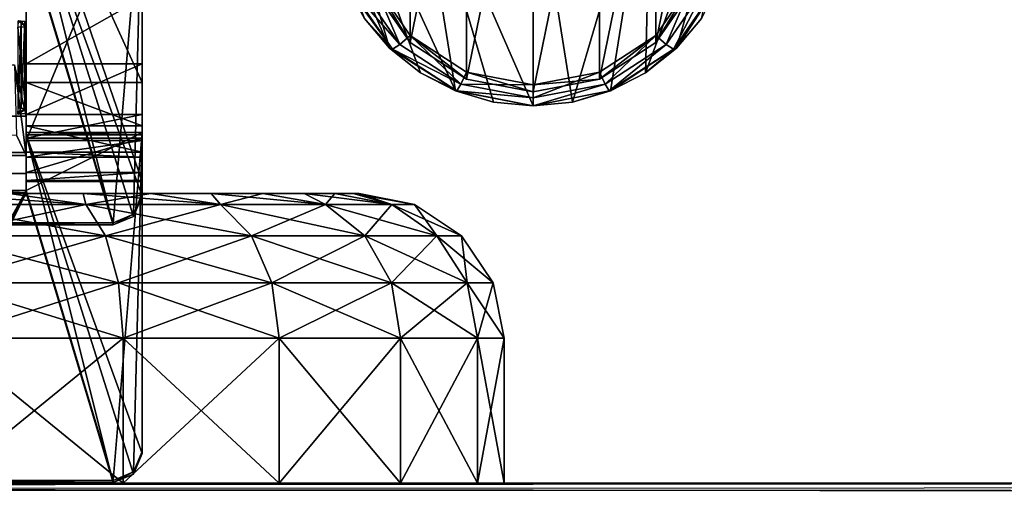
# Model space of a CAD drawing. Units: millimetres. Extents: x -200 to 200, y -145 to 250.
# Drawn here: x 131 to 165, y 170 to 186 of the extents above; entities that cross this region are included whole.
import ezdxf

# ---------------------------------------------------------------- set-up
doc = ezdxf.new("R2010")
doc.units = ezdxf.units.MM
doc.header["$LTSCALE"] = 127.314815
for name, color, linetype in [('260', 7, 'CONTINUOUS'), ('262', 7, 'CONTINUOUS'), ('272', 7, 'CONTINUOUS'), ('273', 7, 'CONTINUOUS'), ('274', 7, 'CONTINUOUS'), ('275', 7, 'CONTINUOUS'), ('276', 7, 'CONTINUOUS'), ('279', 7, 'CONTINUOUS'), ('280', 7, 'CONTINUOUS'), ('3', 7, 'CONTINUOUS'), ('308', 7, 'CONTINUOUS'), ('309', 7, 'CONTINUOUS'), ('313', 7, 'CONTINUOUS'), ('314', 7, 'CONTINUOUS'), ('322', 7, 'CONTINUOUS'), ('344', 7, 'CONTINUOUS'), ('345', 7, 'CONTINUOUS'), ('348', 7, 'CONTINUOUS'), ('349', 7, 'CONTINUOUS'), ('350', 7, 'CONTINUOUS'), ('358', 7, 'CONTINUOUS'), ('361', 7, 'CONTINUOUS'), ('362', 7, 'CONTINUOUS'), ('364', 7, 'CONTINUOUS'), ('366', 7, 'CONTINUOUS'), ('369', 7, 'CONTINUOUS'), ('371', 7, 'CONTINUOUS'), ('372', 7, 'CONTINUOUS'), ('374', 7, 'CONTINUOUS'), ('375', 7, 'CONTINUOUS'), ('377', 7, 'CONTINUOUS'), ('378', 7, 'CONTINUOUS'), ('408', 7, 'CONTINUOUS'), ('409', 7, 'CONTINUOUS'), ('412', 7, 'CONTINUOUS'), ('416', 7, 'CONTINUOUS'), ('417', 7, 'CONTINUOUS'), ('431', 7, 'CONTINUOUS'), ('433', 7, 'CONTINUOUS'), ('434', 7, 'CONTINUOUS'), ('435', 7, 'CONTINUOUS'), ('59', 7, 'CONTINUOUS'), ('68', 7, 'CONTINUOUS'), ('69', 7, 'CONTINUOUS'), ('70', 7, 'CONTINUOUS'), ('96', 7, 'CONTINUOUS'), ('97', 7, 'CONTINUOUS')]:
    doc.layers.add(name, color=color, linetype=linetype)

msp = doc.modelspace()

# ---------------------------------------------------------------- linework, layer by layer
at = {"layer": '260', "color": 252, "linetype": 'Continuous', "true_color": 0x8792a0}
for points in [[(198, 170, 313), (-198, 170, 313), (-198, 169.732, 314), (198, 170, 313)], [(198, 169.858, 313.74), (198, 170, 313), (-198, 169.732, 314), (198, 169.858, 313.74)]]:
    msp.add_3dface(points, dxfattribs=at)
at = {"layer": '262', "color": 252, "linetype": 'Continuous', "true_color": 0x8792a0}
for points in [[(-198, 170, -333), (198, 170, -333), (198, 169.732, -334), (-198, 170, -333)], [(-198, 170, -333), (198, 169.732, -334), (-198, 169.843, -333.777), (-198, 170, -333)]]:
    msp.add_3dface(points, dxfattribs=at)
at = {"layer": '272', "color": 252, "linetype": 'Continuous', "true_color": 0x8792a0}
for points in [[(146.204, 183.944, 234.941), (148.5, 195.145, 232.148), (148.5, 183.501, 235.052), (146.204, 183.944, 234.941)], [(146.204, 194.702, 232.259), (148.5, 195.145, 232.148), (146.204, 183.944, 234.941), (146.204, 194.702, 232.259)], [(148.5, 183.501, 235.052), (148.5, 195.145, 232.148), (150.796, 194.702, 232.259), (148.5, 183.501, 235.052)], [(144.257, 185.206, 234.626), (146.204, 194.702, 232.259), (146.204, 183.944, 234.941), (144.257, 185.206, 234.626)], [(144.257, 193.44, 232.574), (146.204, 194.702, 232.259), (144.257, 185.206, 234.626), (144.257, 193.44, 232.574)], [(150.796, 183.944, 234.941), (148.5, 183.501, 235.052), (150.796, 194.702, 232.259), (150.796, 183.944, 234.941)], [(152.743, 193.44, 232.574), (150.796, 183.944, 234.941), (150.796, 194.702, 232.259), (152.743, 193.44, 232.574)], [(142.957, 187.095, 234.155), (144.257, 193.44, 232.574), (144.257, 185.206, 234.626), (142.957, 187.095, 234.155)], [(152.743, 185.206, 234.626), (150.796, 183.944, 234.941), (152.743, 193.44, 232.574), (152.743, 185.206, 234.626)], [(154.043, 191.551, 233.045), (152.743, 185.206, 234.626), (152.743, 193.44, 232.574), (154.043, 191.551, 233.045)], [(154.043, 187.095, 234.155), (152.743, 185.206, 234.626), (154.043, 191.551, 233.045), (154.043, 187.095, 234.155)]]:
    msp.add_3dface(points, dxfattribs=at)
at = {"layer": '273', "color": 252, "linetype": 'Continuous', "true_color": 0x8792a0}
for points in [[(152.742, 185.448, 235.597), (152.743, 185.206, 234.626), (154.043, 187.337, 235.126), (152.742, 185.448, 235.597)], [(152.743, 185.206, 234.626), (154.043, 187.095, 234.155), (154.043, 187.337, 235.126), (152.743, 185.206, 234.626)], [(150.796, 184.186, 235.911), (150.796, 183.944, 234.941), (152.742, 185.448, 235.597), (150.796, 184.186, 235.911)], [(150.796, 183.944, 234.941), (152.743, 185.206, 234.626), (152.742, 185.448, 235.597), (150.796, 183.944, 234.941)], [(148.5, 183.743, 236.022), (150.796, 183.944, 234.941), (150.796, 184.186, 235.911), (148.5, 183.743, 236.022)], [(148.5, 183.501, 235.052), (150.796, 183.944, 234.941), (148.5, 183.743, 236.022), (148.5, 183.501, 235.052)]]:
    msp.add_3dface(points, dxfattribs=at)
at = {"layer": '274', "color": 252, "linetype": 'Continuous', "true_color": 0x8792a0}
for points in [[(142.957, 187.337, 235.126), (144.257, 185.206, 234.626), (144.258, 185.448, 235.597), (142.957, 187.337, 235.126)], [(142.957, 187.095, 234.155), (144.257, 185.206, 234.626), (142.957, 187.337, 235.126), (142.957, 187.095, 234.155)], [(144.257, 185.206, 234.626), (146.204, 183.944, 234.941), (144.258, 185.448, 235.597), (144.257, 185.206, 234.626)], [(144.258, 185.448, 235.597), (146.204, 183.944, 234.941), (146.204, 184.186, 235.911), (144.258, 185.448, 235.597)], [(148.5, 183.501, 235.052), (148.5, 183.743, 236.022), (146.204, 184.186, 235.911), (148.5, 183.501, 235.052)], [(146.204, 183.944, 234.941), (148.5, 183.501, 235.052), (146.204, 184.186, 235.911), (146.204, 183.944, 234.941)]]:
    msp.add_3dface(points, dxfattribs=at)
at = {"layer": '275', "color": 252, "linetype": 'Continuous', "true_color": 0x8792a0}
for points in [[(153.45, 185.004, 236.738), (156.181, 194.419, 291.879), (152.389, 184.159, 236.949), (153.45, 185.004, 236.738)], [(156.181, 194.419, 291.879), (152.587, 192.406, 292.381), (152.389, 184.159, 236.949), (156.181, 194.419, 291.879)], [(154.32, 186.033, 236.481), (156.181, 194.419, 291.879), (153.45, 185.004, 236.738), (154.32, 186.033, 236.481)], [(152.587, 192.406, 292.381), (148.5, 191.706, 292.555), (149.866, 183.145, 237.202), (152.587, 192.406, 292.381)], [(151.179, 183.532, 237.105), (152.587, 192.406, 292.381), (149.866, 183.145, 237.202), (151.179, 183.532, 237.105)], [(152.389, 184.159, 236.949), (152.587, 192.406, 292.381), (151.179, 183.532, 237.105), (152.389, 184.159, 236.949)], [(148.5, 191.706, 292.555), (148.5, 183.015, 237.234), (149.866, 183.145, 237.202), (148.5, 191.706, 292.555)]]:
    msp.add_3dface(points, dxfattribs=at)
at = {"layer": '276', "color": 252, "linetype": 'Continuous', "true_color": 0x8792a0}
for points in [[(143.55, 185.004, 236.738), (138.151, 197.504, 291.11), (142.68, 186.033, 236.481), (143.55, 185.004, 236.738)], [(140.819, 194.419, 291.879), (138.151, 197.504, 291.11), (143.55, 185.004, 236.738), (140.819, 194.419, 291.879)], [(144.611, 184.159, 236.949), (140.819, 194.419, 291.879), (143.55, 185.004, 236.738), (144.611, 184.159, 236.949)], [(145.821, 183.532, 237.105), (140.819, 194.419, 291.879), (144.611, 184.159, 236.949), (145.821, 183.532, 237.105)], [(144.413, 192.406, 292.381), (140.819, 194.419, 291.879), (145.821, 183.532, 237.105), (144.413, 192.406, 292.381)], [(147.134, 183.145, 237.202), (144.413, 192.406, 292.381), (145.821, 183.532, 237.105), (147.134, 183.145, 237.202)], [(148.5, 183.015, 237.234), (144.413, 192.406, 292.381), (147.134, 183.145, 237.202), (148.5, 183.015, 237.234)], [(148.5, 183.015, 237.234), (148.5, 191.706, 292.555), (144.413, 192.406, 292.381), (148.5, 183.015, 237.234)]]:
    msp.add_3dface(points, dxfattribs=at)
at = {"layer": '279', "color": 252, "linetype": 'Continuous', "true_color": 0x8792a0}
for points in [[(152.742, 185.448, 235.597), (154.043, 187.337, 235.126), (153.096, 185.138, 235.812), (152.742, 185.448, 235.597)], [(154.043, 187.337, 235.126), (154.505, 187.184, 235.302), (153.096, 185.138, 235.812), (154.043, 187.337, 235.126)], [(154.505, 187.184, 235.302), (153.355, 184.975, 236.23), (153.096, 185.138, 235.812), (154.505, 187.184, 235.302)], [(154.843, 187.136, 235.691), (153.355, 184.975, 236.23), (154.505, 187.184, 235.302), (154.843, 187.136, 235.691)], [(154.843, 187.136, 235.691), (153.45, 185.004, 236.738), (153.355, 184.975, 236.23), (154.843, 187.136, 235.691)], [(154.32, 186.033, 236.481), (153.45, 185.004, 236.738), (154.843, 187.136, 235.691), (154.32, 186.033, 236.481)], [(150.796, 184.186, 235.911), (152.742, 185.448, 235.597), (150.987, 183.771, 236.153), (150.796, 184.186, 235.911)], [(152.742, 185.448, 235.597), (153.096, 185.138, 235.812), (150.987, 183.771, 236.153), (152.742, 185.448, 235.597)], [(153.096, 185.138, 235.812), (151.128, 183.531, 236.59), (150.987, 183.771, 236.153), (153.096, 185.138, 235.812)], [(153.355, 184.975, 236.23), (151.128, 183.531, 236.59), (153.096, 185.138, 235.812), (153.355, 184.975, 236.23)], [(153.355, 184.975, 236.23), (151.179, 183.532, 237.105), (151.128, 183.531, 236.59), (153.355, 184.975, 236.23)], [(152.389, 184.159, 236.949), (151.179, 183.532, 237.105), (153.355, 184.975, 236.23), (152.389, 184.159, 236.949)], [(153.45, 185.004, 236.738), (152.389, 184.159, 236.949), (153.355, 184.975, 236.23), (153.45, 185.004, 236.738)], [(148.5, 183.291, 236.272), (150.796, 184.186, 235.911), (150.987, 183.771, 236.153), (148.5, 183.291, 236.272)], [(148.5, 183.743, 236.022), (150.796, 184.186, 235.911), (148.5, 183.291, 236.272), (148.5, 183.743, 236.022)], [(151.128, 183.531, 236.59), (148.5, 183.024, 236.716), (150.987, 183.771, 236.153), (151.128, 183.531, 236.59)], [(148.5, 183.024, 236.716), (148.5, 183.291, 236.272), (150.987, 183.771, 236.153), (148.5, 183.024, 236.716)], [(148.5, 183.015, 237.234), (148.5, 183.024, 236.716), (151.128, 183.531, 236.59), (148.5, 183.015, 237.234)], [(149.866, 183.145, 237.202), (148.5, 183.015, 237.234), (151.128, 183.531, 236.59), (149.866, 183.145, 237.202)], [(151.179, 183.532, 237.105), (149.866, 183.145, 237.202), (151.128, 183.531, 236.59), (151.179, 183.532, 237.105)]]:
    msp.add_3dface(points, dxfattribs=at)
at = {"layer": '280', "color": 252, "linetype": 'Continuous', "true_color": 0x8792a0}
for points in [[(142.68, 186.033, 236.481), (142.033, 187.208, 236.189), (143.645, 184.975, 236.23), (142.68, 186.033, 236.481)], [(143.645, 184.975, 236.23), (142.033, 187.208, 236.189), (142.157, 187.136, 235.691), (143.645, 184.975, 236.23)], [(143.904, 185.138, 235.812), (142.157, 187.136, 235.691), (142.495, 187.184, 235.302), (143.904, 185.138, 235.812)], [(143.645, 184.975, 236.23), (142.157, 187.136, 235.691), (143.904, 185.138, 235.812), (143.645, 184.975, 236.23)], [(142.957, 187.337, 235.126), (143.904, 185.138, 235.812), (142.495, 187.184, 235.302), (142.957, 187.337, 235.126)], [(142.957, 187.337, 235.126), (144.258, 185.448, 235.597), (143.904, 185.138, 235.812), (142.957, 187.337, 235.126)], [(143.55, 185.004, 236.738), (142.68, 186.033, 236.481), (143.645, 184.975, 236.23), (143.55, 185.004, 236.738)], [(144.258, 185.448, 235.597), (146.013, 183.771, 236.153), (143.904, 185.138, 235.812), (144.258, 185.448, 235.597)], [(144.258, 185.448, 235.597), (146.204, 184.186, 235.911), (146.013, 183.771, 236.153), (144.258, 185.448, 235.597)], [(144.611, 184.159, 236.949), (143.55, 185.004, 236.738), (145.872, 183.531, 236.59), (144.611, 184.159, 236.949)], [(145.872, 183.531, 236.59), (143.55, 185.004, 236.738), (143.645, 184.975, 236.23), (145.872, 183.531, 236.59)], [(146.013, 183.771, 236.153), (143.645, 184.975, 236.23), (143.904, 185.138, 235.812), (146.013, 183.771, 236.153)], [(145.872, 183.531, 236.59), (143.645, 184.975, 236.23), (146.013, 183.771, 236.153), (145.872, 183.531, 236.59)], [(145.821, 183.532, 237.105), (144.611, 184.159, 236.949), (145.872, 183.531, 236.59), (145.821, 183.532, 237.105)], [(146.204, 184.186, 235.911), (148.5, 183.743, 236.022), (146.013, 183.771, 236.153), (146.204, 184.186, 235.911)], [(148.5, 183.291, 236.272), (145.872, 183.531, 236.59), (146.013, 183.771, 236.153), (148.5, 183.291, 236.272)], [(148.5, 183.743, 236.022), (148.5, 183.291, 236.272), (146.013, 183.771, 236.153), (148.5, 183.743, 236.022)], [(148.5, 183.024, 236.716), (145.821, 183.532, 237.105), (145.872, 183.531, 236.59), (148.5, 183.024, 236.716)], [(147.134, 183.145, 237.202), (145.821, 183.532, 237.105), (148.5, 183.024, 236.716), (147.134, 183.145, 237.202)], [(148.5, 183.024, 236.716), (145.872, 183.531, 236.59), (148.5, 183.291, 236.272), (148.5, 183.024, 236.716)], [(148.5, 183.015, 237.234), (147.134, 183.145, 237.202), (148.5, 183.024, 236.716), (148.5, 183.015, 237.234)]]:
    msp.add_3dface(points, dxfattribs=at)
at = {"layer": '3', "color": 30, "linetype": 'Continuous', "true_color": 0xff8000}
for points in [[(131, 188.774, 142.027), (128.172, 185.946, 141.957), (128.172, 185.724, 150.954), (131, 188.774, 142.027)], [(131, 188.552, 151.024), (131, 188.774, 142.027), (128.172, 185.724, 150.954), (131, 188.552, 151.024)]]:
    msp.add_3dface(points, dxfattribs=at)
at = {"layer": '308', "color": 252, "linetype": 'Continuous', "true_color": 0x8792a0}
for points in [[(131, 190.907, -221.031), (131, 188.907, -221.081), (134, 178.91, -221.327), (131, 190.907, -221.031)], [(135, 190.907, -221.031), (131, 190.907, -221.031), (135, 179.91, -221.303), (135, 190.907, -221.031)], [(135, 179.91, -221.303), (131, 190.907, -221.031), (134.707, 179.203, -221.32), (135, 179.91, -221.303)], [(134.707, 179.203, -221.32), (131, 190.907, -221.031), (134, 178.91, -221.327), (134.707, 179.203, -221.32)], [(131, 188.907, -221.081), (-131, 188.907, -221.081), (126, 178.91, -221.327), (131, 188.907, -221.081)], [(134, 178.91, -221.327), (131, 188.907, -221.081), (126, 178.91, -221.327), (134, 178.91, -221.327)]]:
    msp.add_3dface(points, dxfattribs=at)
at = {"layer": '309', "color": 252, "linetype": 'Continuous', "true_color": 0x8792a0}
for points in [[(135, 190.981, -224.03), (134, 178.984, -224.327), (131, 188.981, -224.08), (135, 190.981, -224.03)], [(134, 178.984, -224.327), (135, 190.981, -224.03), (134.707, 179.277, -224.319), (134, 178.984, -224.327)], [(135, 190.981, -224.03), (135, 179.984, -224.302), (134.707, 179.277, -224.319), (135, 190.981, -224.03)], [(131, 188.981, -224.08), (-126, 178.984, -224.327), (-131, 188.981, -224.08), (131, 188.981, -224.08)], [(-126, 178.984, -224.327), (131, 188.981, -224.08), (-125.293, 178.692, -224.334), (-126, 178.984, -224.327)], [(131, 188.981, -224.08), (-125, 177.985, -224.351), (-125.293, 178.692, -224.334), (131, 188.981, -224.08)], [(-125, 176.985, -224.376), (-125, 177.985, -224.351), (131, 188.981, -224.08), (-125, 176.985, -224.376)], [(-125, 176.985, -224.376), (131, 188.981, -224.08), (-124.707, 176.278, -224.393), (-125, 176.985, -224.376)], [(131, 188.981, -224.08), (-124, 175.985, -224.401), (-124.707, 176.278, -224.393), (131, 188.981, -224.08)], [(125.293, 178.692, -224.334), (-124, 175.985, -224.401), (131, 188.981, -224.08), (125.293, 178.692, -224.334)], [(126, 178.984, -224.327), (125.293, 178.692, -224.334), (131, 188.981, -224.08), (126, 178.984, -224.327)], [(134, 178.984, -224.327), (126, 178.984, -224.327), (131, 188.981, -224.08), (134, 178.984, -224.327)]]:
    msp.add_3dface(points, dxfattribs=at)
at = {"layer": '313', "color": 252, "linetype": 'Continuous', "true_color": 0x8792a0}
for points in [[(135, 190.907, -221.031), (135, 179.91, -221.303), (135, 190.981, -224.03), (135, 190.907, -221.031)], [(135, 190.981, -224.03), (135, 179.91, -221.303), (135, 179.984, -224.302), (135, 190.981, -224.03)]]:
    msp.add_3dface(points, dxfattribs=at)
at = {"layer": '314', "color": 252, "linetype": 'Continuous', "true_color": 0x8792a0}
for points in [[(134, 178.91, -221.327), (126, 178.91, -221.327), (134, 178.984, -224.327), (134, 178.91, -221.327)], [(134, 178.984, -224.327), (126, 178.91, -221.327), (126, 178.984, -224.327), (134, 178.984, -224.327)]]:
    msp.add_3dface(points, dxfattribs=at)
at = {"layer": '322', "color": 252, "linetype": 'Continuous', "true_color": 0x8792a0}
for points in [[(135, 179.91, -221.303), (134.707, 179.203, -221.32), (135, 179.984, -224.302), (135, 179.91, -221.303)], [(135, 179.984, -224.302), (134.707, 179.203, -221.32), (134.707, 179.277, -224.319), (135, 179.984, -224.302)], [(134.707, 179.203, -221.32), (134, 178.91, -221.327), (134.707, 179.277, -224.319), (134.707, 179.203, -221.32)], [(134, 178.91, -221.327), (134, 178.984, -224.327), (134.707, 179.277, -224.319), (134, 178.91, -221.327)]]:
    msp.add_3dface(points, dxfattribs=at)
at = {"layer": '344', "color": 252, "linetype": 'Continuous', "true_color": 0x8792a0}
for points in [[(131, 182.021, 138.859), (131, 180.022, 138.81), (134, 170.025, 138.563), (131, 182.021, 138.859)], [(135, 182.021, 138.859), (131, 182.021, 138.859), (135, 171.025, 138.588), (135, 182.021, 138.859)], [(135, 171.025, 138.588), (131, 182.021, 138.859), (134.707, 170.318, 138.57), (135, 171.025, 138.588)], [(134.707, 170.318, 138.57), (131, 182.021, 138.859), (134, 170.025, 138.563), (134.707, 170.318, 138.57)], [(131, 180.022, 138.81), (-131, 180.022, 138.81), (126, 170.025, 138.563), (131, 180.022, 138.81)], [(134, 170.025, 138.563), (131, 180.022, 138.81), (126, 170.025, 138.563), (134, 170.025, 138.563)]]:
    msp.add_3dface(points, dxfattribs=at)
at = {"layer": '345', "color": 252, "linetype": 'Continuous', "true_color": 0x8792a0}
for points in [[(131, 182.095, 135.86), (135, 182.095, 135.86), (131, 180.096, 135.811), (131, 182.095, 135.86)], [(135, 182.095, 135.86), (134, 170.099, 135.564), (131, 180.096, 135.811), (135, 182.095, 135.86)], [(134, 170.099, 135.564), (135, 182.095, 135.86), (134.707, 170.392, 135.571), (134, 170.099, 135.564)], [(135, 182.095, 135.86), (135, 171.099, 135.588), (134.707, 170.392, 135.571), (135, 182.095, 135.86)], [(131, 180.096, 135.811), (-126, 170.099, 135.564), (-131, 180.096, 135.811), (131, 180.096, 135.811)], [(-126, 170.099, 135.564), (131, 180.096, 135.811), (-125.293, 169.806, 135.557), (-126, 170.099, 135.564)], [(131, 180.096, 135.811), (-125, 169.099, 135.539), (-125.293, 169.806, 135.557), (131, 180.096, 135.811)], [(-125, 168.1, 135.514), (-125, 169.099, 135.539), (131, 180.096, 135.811), (-125, 168.1, 135.514)], [(-125, 168.1, 135.514), (131, 180.096, 135.811), (-124.707, 167.393, 135.497), (-125, 168.1, 135.514)], [(131, 180.096, 135.811), (-124, 167.1, 135.49), (-124.707, 167.393, 135.497), (131, 180.096, 135.811)], [(125.293, 169.806, 135.557), (-124, 167.1, 135.49), (131, 180.096, 135.811), (125.293, 169.806, 135.557)], [(126, 170.099, 135.564), (125.293, 169.806, 135.557), (131, 180.096, 135.811), (126, 170.099, 135.564)], [(134, 170.099, 135.564), (126, 170.099, 135.564), (131, 180.096, 135.811), (134, 170.099, 135.564)]]:
    msp.add_3dface(points, dxfattribs=at)
at = {"layer": '348', "color": 252, "linetype": 'Continuous', "true_color": 0x8792a0}
for points in [[(131, 182.021, 138.859), (135, 182.021, 138.859), (131, 182.095, 135.86), (131, 182.021, 138.859)], [(131, 182.095, 135.86), (135, 182.021, 138.859), (135, 182.095, 135.86), (131, 182.095, 135.86)]]:
    msp.add_3dface(points, dxfattribs=at)
at = {"layer": '349', "color": 252, "linetype": 'Continuous', "true_color": 0x8792a0}
for points in [[(135, 182.021, 138.859), (135, 171.025, 138.588), (135, 182.095, 135.86), (135, 182.021, 138.859)], [(135, 182.095, 135.86), (135, 171.025, 138.588), (135, 171.099, 135.588), (135, 182.095, 135.86)]]:
    msp.add_3dface(points, dxfattribs=at)
at = {"layer": '350', "color": 252, "linetype": 'Continuous', "true_color": 0x8792a0}
for points in [[(134, 170.025, 138.563), (126, 170.025, 138.563), (134, 170.099, 135.564), (134, 170.025, 138.563)], [(134, 170.099, 135.564), (126, 170.025, 138.563), (126, 170.099, 135.564), (134, 170.099, 135.564)]]:
    msp.add_3dface(points, dxfattribs=at)
at = {"layer": '358', "color": 252, "linetype": 'Continuous', "true_color": 0x8792a0}
for points in [[(135, 171.025, 138.588), (134.707, 170.318, 138.57), (135, 171.099, 135.588), (135, 171.025, 138.588)], [(135, 171.099, 135.588), (134.707, 170.318, 138.57), (134.707, 170.392, 135.571), (135, 171.099, 135.588)], [(134.707, 170.318, 138.57), (134, 170.025, 138.563), (134.707, 170.392, 135.571), (134.707, 170.318, 138.57)], [(134, 170.025, 138.563), (134, 170.099, 135.564), (134.707, 170.392, 135.571), (134, 170.025, 138.563)]]:
    msp.add_3dface(points, dxfattribs=at)
at = {"layer": '361', "color": 252, "linetype": 'Continuous', "true_color": 0x8792a0}
for points in [[(131, 185.749, 149.954), (130.721, 185.946, 141.957), (130.707, 185.731, 150.661), (131, 185.749, 149.954)], [(130.827, 185.936, 142.386), (130.721, 185.946, 141.957), (131, 185.749, 149.954), (130.827, 185.936, 142.386)], [(130.952, 185.925, 142.812), (130.827, 185.936, 142.386), (131, 185.749, 149.954), (130.952, 185.925, 142.812)], [(130.988, 185.921, 142.962), (130.952, 185.925, 142.812), (131, 185.749, 149.954), (130.988, 185.921, 142.962)], [(131, 185.917, 143.117), (130.988, 185.921, 142.962), (131, 185.749, 149.954), (131, 185.917, 143.117)]]:
    msp.add_3dface(points, dxfattribs=at)
at = {"layer": '362', "color": 252, "linetype": 'Continuous', "true_color": 0x8792a0}
for points in [[(130.721, 182.947, 141.883), (130.827, 182.936, 142.312), (130.707, 182.732, 150.587), (130.721, 182.947, 141.883)], [(130.827, 182.936, 142.312), (130.952, 182.926, 142.738), (130.707, 182.732, 150.587), (130.827, 182.936, 142.312)], [(130.952, 182.926, 142.738), (130.988, 182.922, 142.888), (130.707, 182.732, 150.587), (130.952, 182.926, 142.738)], [(130.988, 182.922, 142.888), (131, 182.918, 143.043), (130.707, 182.732, 150.587), (130.988, 182.922, 142.888)], [(131, 182.918, 143.043), (131, 182.75, 149.88), (130.707, 182.732, 150.587), (131, 182.918, 143.043)]]:
    msp.add_3dface(points, dxfattribs=at)
at = {"layer": '364', "color": 252, "linetype": 'Continuous', "true_color": 0x8792a0}
for points in [[(131, 182.918, 143.043), (131, 185.917, 143.117), (131, 185.749, 149.954), (131, 182.918, 143.043)], [(131, 182.75, 149.88), (131, 182.918, 143.043), (131, 185.749, 149.954), (131, 182.75, 149.88)]]:
    msp.add_3dface(points, dxfattribs=at)
at = {"layer": '366', "color": 252, "linetype": 'Continuous', "true_color": 0x8792a0}
for points in [[(131, 182.75, 149.88), (131, 185.749, 149.954), (130.707, 185.731, 150.661), (131, 182.75, 149.88)], [(130.707, 182.732, 150.587), (131, 182.75, 149.88), (130.707, 185.731, 150.661), (130.707, 182.732, 150.587)]]:
    msp.add_3dface(points, dxfattribs=at)
at = {"layer": '369', "color": 252, "linetype": 'Continuous', "true_color": 0x8792a0}
for points in [[(130.721, 182.947, 141.883), (130.721, 185.946, 141.957), (130.827, 185.936, 142.386), (130.721, 182.947, 141.883)], [(130.827, 182.936, 142.312), (130.721, 182.947, 141.883), (130.827, 185.936, 142.386), (130.827, 182.936, 142.312)], [(130.827, 182.936, 142.312), (130.827, 185.936, 142.386), (130.952, 185.925, 142.812), (130.827, 182.936, 142.312)], [(130.952, 182.926, 142.738), (130.827, 182.936, 142.312), (130.952, 185.925, 142.812), (130.952, 182.926, 142.738)]]:
    msp.add_3dface(points, dxfattribs=at)
at = {"layer": '371', "color": 252, "linetype": 'Continuous', "true_color": 0x8792a0}
for points in [[(130.952, 182.926, 142.738), (130.952, 185.925, 142.812), (130.988, 185.921, 142.962), (130.952, 182.926, 142.738)], [(130.988, 182.922, 142.888), (130.952, 182.926, 142.738), (130.988, 185.921, 142.962), (130.988, 182.922, 142.888)], [(130.988, 182.922, 142.888), (130.988, 185.921, 142.962), (131, 185.917, 143.117), (130.988, 182.922, 142.888)], [(131, 182.918, 143.043), (130.988, 182.922, 142.888), (131, 185.917, 143.117), (131, 182.918, 143.043)]]:
    msp.add_3dface(points, dxfattribs=at)
at = {"layer": '372', "color": 252, "linetype": 'Continuous', "true_color": 0x8792a0}
for points in [[(131, 180.022, 138.81), (131, 182.021, 138.859), (131, 182.095, 135.86), (131, 180.022, 138.81)], [(131, 180.022, 138.81), (131, 182.095, 135.86), (131, 180.096, 135.811), (131, 180.022, 138.81)]]:
    msp.add_3dface(points, dxfattribs=at)
at = {"layer": '374', "color": 252, "linetype": 'Continuous', "true_color": 0x8792a0}
for points in [[(130.664, 182.003, 139.623), (-131, 181.304, 139.133), (131, 181.304, 139.133), (130.664, 182.003, 139.623)], [(131, 181.304, 139.133), (-131, 181.304, 139.133), (-131, 180.681, 138.9), (131, 181.304, 139.133)], [(131, 180.681, 138.9), (131, 181.304, 139.133), (-131, 180.681, 138.9), (131, 180.681, 138.9)], [(-131, 180.022, 138.81), (131, 180.022, 138.81), (131, 180.681, 138.9), (-131, 180.022, 138.81)], [(-131, 180.022, 138.81), (131, 180.681, 138.9), (-131, 180.681, 138.9), (-131, 180.022, 138.81)]]:
    msp.add_3dface(points, dxfattribs=at)
at = {"layer": '375', "color": 252, "linetype": 'Continuous', "true_color": 0x8792a0}
for points in [[(131, 182.661, 136.457), (-131, 182.661, 136.457), (-130.596, 184.434, 137.825), (131, 182.661, 136.457)], [(130.596, 184.434, 137.825), (131, 182.661, 136.457), (-130.596, 184.434, 137.825), (130.596, 184.434, 137.825)], [(-131, 181.414, 135.991), (-131, 182.661, 136.457), (131, 181.414, 135.991), (-131, 181.414, 135.991)], [(131, 181.414, 135.991), (-131, 182.661, 136.457), (131, 182.661, 136.457), (131, 181.414, 135.991)], [(131, 180.096, 135.811), (-131, 180.096, 135.811), (-131, 181.414, 135.991), (131, 180.096, 135.811)], [(131, 180.096, 135.811), (-131, 181.414, 135.991), (131, 181.414, 135.991), (131, 180.096, 135.811)]]:
    msp.add_3dface(points, dxfattribs=at)
at = {"layer": '377', "color": 252, "linetype": 'Continuous', "true_color": 0x8792a0}
for points in [[(130.664, 182.003, 139.623), (131, 181.304, 139.133), (130.596, 184.434, 137.825), (130.664, 182.003, 139.623)], [(131, 181.304, 139.133), (131, 182.661, 136.457), (130.596, 184.434, 137.825), (131, 181.304, 139.133)]]:
    msp.add_3dface(points, dxfattribs=at)
at = {"layer": '378', "color": 252, "linetype": 'Continuous', "true_color": 0x8792a0}
for points in [[(131, 180.681, 138.9), (131, 180.022, 138.81), (131, 182.661, 136.457), (131, 180.681, 138.9)], [(131, 180.022, 138.81), (131, 180.096, 135.811), (131, 182.661, 136.457), (131, 180.022, 138.81)], [(131, 181.304, 139.133), (131, 180.681, 138.9), (131, 182.661, 136.457), (131, 181.304, 139.133)], [(131, 180.096, 135.811), (131, 181.414, 135.991), (131, 182.661, 136.457), (131, 180.096, 135.811)]]:
    msp.add_3dface(points, dxfattribs=at)
at = {"layer": '408', "color": 252, "linetype": 'Continuous', "true_color": 0x8792a0}
for points in [[(131, 200.017, 220.291), (131, 212.179, -272.303), (131, 180.721, 211.227), (131, 200.017, 220.291)], [(131, 180.721, 211.227), (131, 212.179, -272.303), (131, 180.442, 207.749), (131, 180.721, 211.227)], [(131, 180.442, 207.749), (131, 212.179, -272.303), (131, 180.407, 204.259), (131, 180.442, 207.749)], [(131, 180.407, 204.259), (131, 212.179, -272.303), (131, 192.052, -267.439), (131, 180.407, 204.259)], [(131, 186.746, 225.882), (131, 200.017, 220.291), (131, 184.464, 225.266), (131, 186.746, 225.882)], [(131, 184.464, 225.266), (131, 200.017, 220.291), (131, 182.722, 223.674), (131, 184.464, 225.266)], [(131, 182.722, 223.674), (131, 200.017, 220.291), (131, 181.902, 221.457), (131, 182.722, 223.674)], [(131, 181.902, 221.457), (131, 200.017, 220.291), (131, 180.721, 211.227), (131, 181.902, 221.457)], [(131, 183.825, -294.389), (131, 193.13, -293.248), (131, 199.389, -297.175), (131, 183.825, -294.389)], [(131, 198.14, -298.671), (131, 183.825, -294.389), (131, 199.389, -297.175), (131, 198.14, -298.671)], [(131, 192.606, -299.173), (131, 183.825, -294.389), (131, 198.14, -298.671), (131, 192.606, -299.173)], [(131, 190.844, -292.786), (131, 193.13, -293.248), (131, 182.329, -293.14), (131, 190.844, -292.786)], [(131, 182.329, -293.14), (131, 193.13, -293.248), (131, 183.825, -294.389), (131, 182.329, -293.14)], [(131, 191.445, -269.955), (131, 187.857, -286.957), (131, 181.827, -287.606), (131, 191.445, -269.955)], [(131, 188.982, -291.376), (131, 190.844, -292.786), (131, 181.422, -291.411), (131, 188.982, -291.376)], [(131, 181.422, -291.411), (131, 190.844, -292.786), (131, 182.329, -293.14), (131, 181.422, -291.411)], [(131, 187.915, -289.295), (131, 188.982, -291.376), (131, 181.246, -289.466), (131, 187.915, -289.295)], [(131, 181.246, -289.466), (131, 188.982, -291.376), (131, 181.422, -291.411), (131, 181.246, -289.466)], [(131, 187.857, -286.957), (131, 187.915, -289.295), (131, 181.827, -287.606), (131, 187.857, -286.957)], [(131, 181.827, -287.606), (131, 187.915, -289.295), (131, 181.246, -289.466), (131, 181.827, -287.606)]]:
    msp.add_3dface(points, dxfattribs=at)
at = {"layer": '409', "color": 252, "linetype": 'Continuous', "true_color": 0x8792a0}
for points in [[(135, 181.827, -287.606), (135, 190.611, -283.326), (135, 212.179, -272.303), (135, 181.827, -287.606)], [(135, 191.445, -269.955), (135, 181.827, -287.606), (135, 212.179, -272.303), (135, 191.445, -269.955)], [(135, 200.017, 220.291), (135, 187.187, 225.892), (135, 181.902, 221.457), (135, 200.017, 220.291)], [(135, 192.052, -267.439), (135, 200.017, 220.291), (135, 180.407, 204.259), (135, 192.052, -267.439)], [(135, 180.407, 204.259), (135, 200.017, 220.291), (135, 180.442, 207.749), (135, 180.407, 204.259)], [(135, 180.442, 207.749), (135, 200.017, 220.291), (135, 180.721, 211.227), (135, 180.442, 207.749)], [(135, 180.721, 211.227), (135, 200.017, 220.291), (135, 181.902, 221.457), (135, 180.721, 211.227)], [(135, 193.13, -293.248), (135, 183.825, -294.389), (135, 199.389, -297.175), (135, 193.13, -293.248)], [(135, 183.825, -294.389), (135, 192.606, -299.173), (135, 199.389, -297.175), (135, 183.825, -294.389)], [(135, 193.13, -293.248), (135, 190.844, -292.786), (135, 182.329, -293.14), (135, 193.13, -293.248)], [(135, 183.825, -294.389), (135, 193.13, -293.248), (135, 182.329, -293.14), (135, 183.825, -294.389)], [(135, 190.844, -292.786), (135, 188.982, -291.376), (135, 182.329, -293.14), (135, 190.844, -292.786)], [(135, 188.82, -284.826), (135, 190.611, -283.326), (135, 181.827, -287.606), (135, 188.82, -284.826)], [(135, 188.982, -291.376), (135, 187.915, -289.295), (135, 181.422, -291.411), (135, 188.982, -291.376)], [(135, 182.329, -293.14), (135, 188.982, -291.376), (135, 181.422, -291.411), (135, 182.329, -293.14)], [(135, 187.857, -286.957), (135, 188.82, -284.826), (135, 181.827, -287.606), (135, 187.857, -286.957)], [(135, 187.915, -289.295), (135, 187.857, -286.957), (135, 181.827, -287.606), (135, 187.915, -289.295)], [(135, 187.915, -289.295), (135, 181.827, -287.606), (135, 181.246, -289.466), (135, 187.915, -289.295)], [(135, 181.422, -291.411), (135, 187.915, -289.295), (135, 181.246, -289.466), (135, 181.422, -291.411)], [(135, 181.902, 221.457), (135, 187.187, 225.892), (135, 182.722, 223.674), (135, 181.902, 221.457)], [(135, 182.722, 223.674), (135, 187.187, 225.892), (135, 184.464, 225.266), (135, 182.722, 223.674)], [(135, 184.464, 225.266), (135, 187.187, 225.892), (135, 186.746, 225.882), (135, 184.464, 225.266)]]:
    msp.add_3dface(points, dxfattribs=at)
at = {"layer": '412', "color": 252, "linetype": 'Continuous', "true_color": 0x8792a0}
for points in [[(131, 183.825, -294.389), (131, 192.606, -299.173), (135, 183.825, -294.389), (131, 183.825, -294.389)], [(135, 183.825, -294.389), (131, 192.606, -299.173), (135, 192.606, -299.173), (135, 183.825, -294.389)]]:
    msp.add_3dface(points, dxfattribs=at)
at = {"layer": '416', "color": 252, "linetype": 'Continuous', "true_color": 0x8792a0}
for points in [[(131, 180.407, 204.259), (131, 192.052, -267.439), (135, 180.407, 204.259), (131, 180.407, 204.259)], [(131, 192.052, -267.439), (135, 192.052, -267.439), (135, 180.407, 204.259), (131, 192.052, -267.439)]]:
    msp.add_3dface(points, dxfattribs=at)
at = {"layer": '417', "color": 252, "linetype": 'Continuous', "true_color": 0x8792a0}
for points in [[(131, 191.445, -269.955), (131, 181.827, -287.606), (135, 191.445, -269.955), (131, 191.445, -269.955)], [(131, 181.827, -287.606), (135, 181.827, -287.606), (135, 191.445, -269.955), (131, 181.827, -287.606)]]:
    msp.add_3dface(points, dxfattribs=at)
at = {"layer": '431', "color": 252, "linetype": 'Continuous', "true_color": 0x8792a0}
for points in [[(131, 182.329, -293.14), (131, 183.825, -294.389), (135, 182.329, -293.14), (131, 182.329, -293.14)], [(131, 183.825, -294.389), (135, 183.825, -294.389), (135, 182.329, -293.14), (131, 183.825, -294.389)], [(131, 181.422, -291.411), (131, 182.329, -293.14), (135, 181.422, -291.411), (131, 181.422, -291.411)], [(131, 182.329, -293.14), (135, 182.329, -293.14), (135, 181.422, -291.411), (131, 182.329, -293.14)], [(131, 181.827, -287.606), (131, 181.246, -289.466), (135, 181.827, -287.606), (131, 181.827, -287.606)], [(135, 181.827, -287.606), (131, 181.246, -289.466), (135, 181.246, -289.466), (135, 181.827, -287.606)], [(131, 181.246, -289.466), (131, 181.422, -291.411), (135, 181.246, -289.466), (131, 181.246, -289.466)], [(131, 181.422, -291.411), (135, 181.422, -291.411), (135, 181.246, -289.466), (131, 181.422, -291.411)]]:
    msp.add_3dface(points, dxfattribs=at)
at = {"layer": '433', "color": 252, "linetype": 'Continuous', "true_color": 0x8792a0}
for points in [[(131, 181.902, 221.457), (131, 180.721, 211.227), (135, 181.902, 221.457), (131, 181.902, 221.457)], [(131, 180.721, 211.227), (135, 180.721, 211.227), (135, 181.902, 221.457), (131, 180.721, 211.227)]]:
    msp.add_3dface(points, dxfattribs=at)
at = {"layer": '434', "color": 252, "linetype": 'Continuous', "true_color": 0x8792a0}
for points in [[(131, 180.721, 211.227), (131, 180.442, 207.749), (135, 180.721, 211.227), (131, 180.721, 211.227)], [(131, 180.442, 207.749), (135, 180.442, 207.749), (135, 180.721, 211.227), (131, 180.442, 207.749)], [(131, 180.442, 207.749), (131, 180.407, 204.259), (135, 180.442, 207.749), (131, 180.442, 207.749)], [(131, 180.407, 204.259), (135, 180.407, 204.259), (135, 180.442, 207.749), (131, 180.407, 204.259)]]:
    msp.add_3dface(points, dxfattribs=at)
at = {"layer": '435', "color": 252, "linetype": 'Continuous', "true_color": 0x8792a0}
for points in [[(131, 186.746, 225.882), (131, 184.464, 225.266), (135, 186.746, 225.882), (131, 186.746, 225.882)], [(131, 184.464, 225.266), (135, 184.464, 225.266), (135, 186.746, 225.882), (131, 184.464, 225.266)], [(131, 184.464, 225.266), (131, 182.722, 223.674), (135, 184.464, 225.266), (131, 184.464, 225.266)], [(131, 182.722, 223.674), (135, 182.722, 223.674), (135, 184.464, 225.266), (131, 182.722, 223.674)], [(131, 182.722, 223.674), (131, 181.902, 221.457), (135, 182.722, 223.674), (131, 182.722, 223.674)], [(131, 181.902, 221.457), (135, 181.902, 221.457), (135, 182.722, 223.674), (131, 181.902, 221.457)]]:
    msp.add_3dface(points, dxfattribs=at)
at = {"layer": '59', "color": 252, "linetype": 'Continuous', "true_color": 0x8792a0}
for points in [[(198, 170, 313), (127, 170, 155), (-198, 170, 313), (198, 170, 313)], [(-128.199, 170, -310.271), (198, 170, -333), (-198, 170, -333), (-128.199, 170, -310.271)], [(-128.199, 170, -310.271), (-121.801, 170, -310.271), (198, 170, -333), (-128.199, 170, -310.271)], [(-121.801, 170, -310.271), (121.801, 170, -310.271), (198, 170, -333), (-121.801, 170, -310.271)], [(121.801, 170, -310.271), (128.199, 170, -310.271), (198, 170, -333), (121.801, 170, -310.271)], [(127, 170, -218), (127, 170, 155), (198, 170, -333), (127, 170, -218)], [(198, 170, -333), (127, 170, 155), (198, 170, 313), (198, 170, -333)], [(128.199, 170, -265.729), (127, 170, -218), (134.342, 170, -267.532), (128.199, 170, -265.729)], [(134.342, 170, -267.532), (127, 170, -218), (139.732, 170, -270.996), (134.342, 170, -267.532)], [(139.732, 170, -270.996), (127, 170, -218), (198, 170, -333), (139.732, 170, -270.996)], [(128.199, 170, -310.271), (134.342, 170, -308.468), (198, 170, -333), (128.199, 170, -310.271)], [(134.342, 170, -308.468), (139.732, 170, -305.004), (198, 170, -333), (134.342, 170, -308.468)], [(139.732, 170, -305.004), (143.929, 170, -300.161), (198, 170, -333), (139.732, 170, -305.004)], [(143.929, 170, -275.839), (139.732, 170, -270.996), (198, 170, -333), (143.929, 170, -275.839)], [(143.929, 170, -300.161), (146.589, 170, -294.334), (198, 170, -333), (143.929, 170, -300.161)], [(146.589, 170, -281.666), (143.929, 170, -275.839), (198, 170, -333), (146.589, 170, -281.666)], [(146.589, 170, -294.334), (147.5, 170, -288), (198, 170, -333), (146.589, 170, -294.334)], [(147.5, 170, -288), (146.589, 170, -281.666), (198, 170, -333), (147.5, 170, -288)]]:
    msp.add_3dface(points, dxfattribs=at)
at = {"layer": '68', "color": 252, "linetype": 'Continuous', "true_color": 0x8792a0}
for points in [[(130.411, 180, -271.359), (132.961, 180, -272.417), (130.5, 180, -277.417), (130.411, 180, -271.359)], [(130.412, 180, -304.641), (132.961, 180, -272.417), (132.961, 180, -303.583), (130.412, 180, -304.641)], [(132.961, 180, -272.417), (130.412, 180, -304.641), (130.5, 180, -298.583), (132.961, 180, -272.417)], [(130.5, 180, -277.417), (132.961, 180, -272.417), (130.5, 180, -298.583), (130.5, 180, -277.417)], [(132.961, 180, -272.417), (135.298, 180, -273.853), (132.961, 180, -303.583), (132.961, 180, -272.417)], [(132.961, 180, -303.583), (135.298, 180, -273.853), (135.298, 180, -302.147), (132.961, 180, -303.583)], [(135.298, 180, -273.853), (137.391, 180, -275.642), (135.298, 180, -302.147), (135.298, 180, -273.853)], [(135.298, 180, -302.147), (137.391, 180, -275.642), (137.391, 180, -300.357), (135.298, 180, -302.147)], [(137.391, 180, -275.642), (139.173, 180, -277.738), (137.391, 180, -300.357), (137.391, 180, -275.642)], [(137.391, 180, -300.357), (139.173, 180, -277.738), (139.173, 180, -298.262), (137.391, 180, -300.357)], [(139.173, 180, -277.738), (140.603, 180, -280.079), (139.173, 180, -298.262), (139.173, 180, -277.738)], [(139.173, 180, -298.262), (140.603, 180, -280.079), (140.603, 180, -295.921), (139.173, 180, -298.262)], [(140.603, 180, -280.079), (141.656, 180, -282.637), (140.603, 180, -295.921), (140.603, 180, -280.079)], [(140.603, 180, -295.921), (141.656, 180, -282.637), (141.656, 180, -293.363), (140.603, 180, -295.921)], [(141.656, 180, -282.637), (142.288, 180, -285.276), (141.656, 180, -293.363), (141.656, 180, -282.637)], [(141.656, 180, -293.363), (142.288, 180, -285.276), (142.288, 180, -290.725), (141.656, 180, -293.363)], [(142.288, 180, -285.276), (142.5, 180, -288), (142.288, 180, -290.725), (142.288, 180, -285.276)]]:
    msp.add_3dface(points, dxfattribs=at)
at = {"layer": '69', "color": 252, "linetype": 'Continuous', "true_color": 0x8792a0}
for points in [[(134.342, 170, -308.468), (128.199, 170, -310.271), (134.347, 175, -308.467), (134.342, 170, -308.468)], [(134.347, 175, -308.467), (128.199, 170, -310.271), (128.202, 175, -310.271), (134.347, 175, -308.467)], [(139.732, 170, -305.004), (134.342, 170, -308.468), (139.734, 175, -305.004), (139.732, 170, -305.004)], [(139.734, 175, -305.004), (134.342, 170, -308.468), (134.347, 175, -308.467), (139.734, 175, -305.004)], [(143.929, 170, -300.161), (139.732, 170, -305.004), (143.928, 175, -300.164), (143.929, 170, -300.161)], [(143.928, 175, -300.164), (139.732, 170, -305.004), (139.734, 175, -305.004), (143.928, 175, -300.164)], [(146.589, 175, -294.339), (143.929, 170, -300.161), (143.928, 175, -300.164), (146.589, 175, -294.339)], [(146.589, 170, -294.334), (143.929, 170, -300.161), (146.589, 175, -294.339), (146.589, 170, -294.334)], [(147.5, 170, -288), (146.589, 170, -294.334), (147.5, 175, -288), (147.5, 170, -288)], [(147.5, 175, -288), (146.589, 170, -294.334), (146.589, 175, -294.339), (147.5, 175, -288)]]:
    msp.add_3dface(points, dxfattribs=at)
at = {"layer": '70', "color": 252, "linetype": 'Continuous', "true_color": 0x8792a0}
for points in [[(128.199, 170, -265.729), (134.342, 170, -267.532), (128.202, 175, -265.729), (128.199, 170, -265.729)], [(128.202, 175, -265.729), (134.342, 170, -267.532), (134.347, 175, -267.533), (128.202, 175, -265.729)], [(134.342, 170, -267.532), (139.732, 170, -270.996), (134.347, 175, -267.533), (134.342, 170, -267.532)], [(134.347, 175, -267.533), (139.732, 170, -270.996), (139.734, 175, -270.996), (134.347, 175, -267.533)], [(139.732, 170, -270.996), (143.929, 170, -275.839), (139.734, 175, -270.996), (139.732, 170, -270.996)], [(139.734, 175, -270.996), (143.929, 170, -275.839), (143.928, 175, -275.836), (139.734, 175, -270.996)], [(143.929, 170, -275.839), (146.589, 170, -281.666), (143.928, 175, -275.836), (143.929, 170, -275.839)], [(143.928, 175, -275.836), (146.589, 170, -281.666), (146.589, 175, -281.661), (143.928, 175, -275.836)], [(146.589, 170, -281.666), (147.5, 170, -288), (146.589, 175, -281.661), (146.589, 170, -281.666)], [(147.5, 170, -288), (147.5, 175, -288), (146.589, 175, -281.661), (147.5, 170, -288)]]:
    msp.add_3dface(points, dxfattribs=at)
at = {"layer": '96', "color": 252, "linetype": 'Continuous', "true_color": 0x8792a0}
for points in [[(130.411, 180, -271.359), (127.744, 180, -270.718), (133.063, 179.621, -270.344), (130.411, 180, -271.359)], [(133.063, 179.621, -270.344), (127.744, 180, -270.718), (127.762, 179.621, -268.788), (133.063, 179.621, -270.344)], [(132.961, 180, -272.417), (130.411, 180, -271.359), (133.063, 179.621, -270.344), (132.961, 180, -272.417)], [(135.298, 180, -273.853), (132.961, 180, -272.417), (137.711, 179.621, -273.331), (135.298, 180, -273.853)], [(137.711, 179.621, -273.331), (132.961, 180, -272.417), (133.063, 179.621, -270.344), (137.711, 179.621, -273.331)], [(137.391, 180, -275.642), (135.298, 180, -273.853), (137.711, 179.621, -273.331), (137.391, 180, -275.642)], [(139.173, 180, -277.738), (137.391, 180, -275.642), (141.329, 179.621, -277.506), (139.173, 180, -277.738)], [(141.329, 179.621, -277.506), (137.391, 180, -275.642), (137.711, 179.621, -273.331), (141.329, 179.621, -277.506)], [(140.603, 180, -280.079), (139.173, 180, -277.738), (141.329, 179.621, -277.506), (140.603, 180, -280.079)], [(141.656, 180, -282.637), (140.603, 180, -280.079), (143.624, 179.621, -282.532), (141.656, 180, -282.637)], [(143.624, 179.621, -282.532), (140.603, 180, -280.079), (141.329, 179.621, -277.506), (143.624, 179.621, -282.532)], [(142.288, 180, -285.276), (141.656, 180, -282.637), (143.624, 179.621, -282.532), (142.288, 180, -285.276)], [(142.5, 180, -288), (142.288, 180, -285.276), (144.41, 179.621, -288), (142.5, 180, -288)], [(144.41, 179.621, -288), (142.288, 180, -285.276), (143.624, 179.621, -282.532), (144.41, 179.621, -288)], [(133.063, 179.621, -270.344), (127.762, 179.621, -268.788), (133.738, 178.537, -268.867), (133.063, 179.621, -270.344)], [(133.738, 178.537, -268.867), (127.762, 179.621, -268.788), (127.993, 178.537, -267.18), (133.738, 178.537, -268.867)], [(137.711, 179.621, -273.331), (133.063, 179.621, -270.344), (138.774, 178.537, -272.103), (137.711, 179.621, -273.331)], [(138.774, 178.537, -272.103), (133.063, 179.621, -270.344), (133.738, 178.537, -268.867), (138.774, 178.537, -272.103)], [(141.329, 179.621, -277.506), (137.711, 179.621, -273.331), (142.695, 178.537, -276.628), (141.329, 179.621, -277.506)], [(142.695, 178.537, -276.628), (137.711, 179.621, -273.331), (138.774, 178.537, -272.103), (142.695, 178.537, -276.628)], [(143.624, 179.621, -282.532), (141.329, 179.621, -277.506), (145.182, 178.537, -282.074), (143.624, 179.621, -282.532)], [(145.182, 178.537, -282.074), (141.329, 179.621, -277.506), (142.695, 178.537, -276.628), (145.182, 178.537, -282.074)], [(146.034, 178.537, -288), (144.41, 179.621, -288), (143.624, 179.621, -282.532), (146.034, 178.537, -288)], [(146.034, 178.537, -288), (143.624, 179.621, -282.532), (145.182, 178.537, -282.074), (146.034, 178.537, -288)], [(133.738, 178.537, -268.867), (127.993, 178.537, -267.18), (134.189, 176.913, -267.879), (133.738, 178.537, -268.867)], [(134.189, 176.913, -267.879), (127.993, 178.537, -267.18), (128.148, 176.913, -266.106), (134.189, 176.913, -267.879)], [(138.774, 178.537, -272.103), (133.738, 178.537, -268.867), (139.485, 176.913, -271.283), (138.774, 178.537, -272.103)], [(139.485, 176.913, -271.283), (133.738, 178.537, -268.867), (134.189, 176.913, -267.879), (139.485, 176.913, -271.283)], [(142.695, 178.537, -276.628), (138.774, 178.537, -272.103), (143.608, 176.913, -276.041), (142.695, 178.537, -276.628)], [(143.608, 176.913, -276.041), (138.774, 178.537, -272.103), (139.485, 176.913, -271.283), (143.608, 176.913, -276.041)], [(145.182, 178.537, -282.074), (142.695, 178.537, -276.628), (146.223, 176.913, -281.768), (145.182, 178.537, -282.074)], [(146.223, 176.913, -281.768), (142.695, 178.537, -276.628), (143.608, 176.913, -276.041), (146.223, 176.913, -281.768)], [(147.119, 176.913, -288), (146.034, 178.537, -288), (145.182, 178.537, -282.074), (147.119, 176.913, -288)], [(147.119, 176.913, -288), (145.182, 178.537, -282.074), (146.223, 176.913, -281.768), (147.119, 176.913, -288)], [(128.202, 175, -265.729), (134.347, 175, -267.533), (128.148, 176.913, -266.106), (128.202, 175, -265.729)], [(134.347, 175, -267.533), (134.189, 176.913, -267.879), (128.148, 176.913, -266.106), (134.347, 175, -267.533)], [(134.347, 175, -267.533), (139.734, 175, -270.996), (134.189, 176.913, -267.879), (134.347, 175, -267.533)], [(139.734, 175, -270.996), (139.485, 176.913, -271.283), (134.189, 176.913, -267.879), (139.734, 175, -270.996)], [(139.734, 175, -270.996), (143.928, 175, -275.836), (139.485, 176.913, -271.283), (139.734, 175, -270.996)], [(143.928, 175, -275.836), (143.608, 176.913, -276.041), (139.485, 176.913, -271.283), (143.928, 175, -275.836)], [(143.928, 175, -275.836), (146.589, 175, -281.661), (143.608, 176.913, -276.041), (143.928, 175, -275.836)], [(146.589, 175, -281.661), (146.223, 176.913, -281.768), (143.608, 176.913, -276.041), (146.589, 175, -281.661)], [(146.589, 175, -281.661), (147.5, 175, -288), (146.223, 176.913, -281.768), (146.589, 175, -281.661)], [(147.5, 175, -288), (147.119, 176.913, -288), (146.223, 176.913, -281.768), (147.5, 175, -288)]]:
    msp.add_3dface(points, dxfattribs=at)
at = {"layer": '97', "color": 252, "linetype": 'Continuous', "true_color": 0x8792a0}
for points in [[(127.762, 179.621, -307.212), (130.412, 180, -304.641), (133.063, 179.621, -305.656), (127.762, 179.621, -307.212)], [(130.412, 180, -304.641), (132.961, 180, -303.583), (133.063, 179.621, -305.656), (130.412, 180, -304.641)], [(132.961, 180, -303.583), (135.298, 180, -302.147), (133.063, 179.621, -305.656), (132.961, 180, -303.583)], [(133.063, 179.621, -305.656), (135.298, 180, -302.147), (137.711, 179.621, -302.669), (133.063, 179.621, -305.656)], [(135.298, 180, -302.147), (137.391, 180, -300.357), (137.711, 179.621, -302.669), (135.298, 180, -302.147)], [(137.391, 180, -300.357), (139.173, 180, -298.262), (137.711, 179.621, -302.669), (137.391, 180, -300.357)], [(137.711, 179.621, -302.669), (139.173, 180, -298.262), (141.329, 179.621, -298.494), (137.711, 179.621, -302.669)], [(139.173, 180, -298.262), (140.603, 180, -295.921), (141.329, 179.621, -298.494), (139.173, 180, -298.262)], [(140.603, 180, -295.921), (141.656, 180, -293.363), (141.329, 179.621, -298.494), (140.603, 180, -295.921)], [(141.329, 179.621, -298.494), (141.656, 180, -293.363), (143.624, 179.621, -293.468), (141.329, 179.621, -298.494)], [(141.656, 180, -293.363), (142.288, 180, -290.725), (143.624, 179.621, -293.468), (141.656, 180, -293.363)], [(142.288, 180, -290.725), (142.5, 180, -288), (143.624, 179.621, -293.468), (142.288, 180, -290.725)], [(143.624, 179.621, -293.468), (142.5, 180, -288), (144.41, 179.621, -288), (143.624, 179.621, -293.468)], [(127.762, 179.621, -307.212), (133.063, 179.621, -305.656), (127.993, 178.537, -308.82), (127.762, 179.621, -307.212)], [(127.993, 178.537, -308.82), (133.063, 179.621, -305.656), (133.738, 178.537, -307.133), (127.993, 178.537, -308.82)], [(133.063, 179.621, -305.656), (137.711, 179.621, -302.669), (133.738, 178.537, -307.133), (133.063, 179.621, -305.656)], [(133.738, 178.537, -307.133), (137.711, 179.621, -302.669), (138.774, 178.537, -303.897), (133.738, 178.537, -307.133)], [(137.711, 179.621, -302.669), (141.329, 179.621, -298.494), (138.774, 178.537, -303.897), (137.711, 179.621, -302.669)], [(138.774, 178.537, -303.897), (141.329, 179.621, -298.494), (142.695, 178.537, -299.372), (138.774, 178.537, -303.897)], [(141.329, 179.621, -298.494), (143.624, 179.621, -293.468), (142.695, 178.537, -299.372), (141.329, 179.621, -298.494)], [(142.695, 178.537, -299.372), (143.624, 179.621, -293.468), (145.182, 178.537, -293.926), (142.695, 178.537, -299.372)], [(143.624, 179.621, -293.468), (144.41, 179.621, -288), (145.182, 178.537, -293.926), (143.624, 179.621, -293.468)], [(145.182, 178.537, -293.926), (144.41, 179.621, -288), (146.034, 178.537, -288), (145.182, 178.537, -293.926)], [(127.993, 178.537, -308.82), (133.738, 178.537, -307.133), (128.148, 176.913, -309.894), (127.993, 178.537, -308.82)], [(128.148, 176.913, -309.894), (133.738, 178.537, -307.133), (134.189, 176.913, -308.121), (128.148, 176.913, -309.894)], [(133.738, 178.537, -307.133), (138.774, 178.537, -303.897), (134.189, 176.913, -308.121), (133.738, 178.537, -307.133)], [(134.189, 176.913, -308.121), (138.774, 178.537, -303.897), (139.485, 176.913, -304.717), (134.189, 176.913, -308.121)], [(138.774, 178.537, -303.897), (142.695, 178.537, -299.372), (139.485, 176.913, -304.717), (138.774, 178.537, -303.897)], [(139.485, 176.913, -304.717), (142.695, 178.537, -299.372), (143.608, 176.913, -299.959), (139.485, 176.913, -304.717)], [(142.695, 178.537, -299.372), (145.182, 178.537, -293.926), (143.608, 176.913, -299.959), (142.695, 178.537, -299.372)], [(143.608, 176.913, -299.959), (145.182, 178.537, -293.926), (146.223, 176.913, -294.232), (143.608, 176.913, -299.959)], [(145.182, 178.537, -293.926), (146.034, 178.537, -288), (146.223, 176.913, -294.232), (145.182, 178.537, -293.926)], [(146.223, 176.913, -294.232), (146.034, 178.537, -288), (147.119, 176.913, -288), (146.223, 176.913, -294.232)], [(128.202, 175, -310.271), (128.148, 176.913, -309.894), (134.189, 176.913, -308.121), (128.202, 175, -310.271)], [(134.347, 175, -308.467), (128.202, 175, -310.271), (134.189, 176.913, -308.121), (134.347, 175, -308.467)], [(134.347, 175, -308.467), (134.189, 176.913, -308.121), (139.485, 176.913, -304.717), (134.347, 175, -308.467)], [(139.734, 175, -305.004), (134.347, 175, -308.467), (139.485, 176.913, -304.717), (139.734, 175, -305.004)], [(139.734, 175, -305.004), (139.485, 176.913, -304.717), (143.608, 176.913, -299.959), (139.734, 175, -305.004)], [(143.928, 175, -300.164), (139.734, 175, -305.004), (143.608, 176.913, -299.959), (143.928, 175, -300.164)], [(143.928, 175, -300.164), (143.608, 176.913, -299.959), (146.223, 176.913, -294.232), (143.928, 175, -300.164)], [(146.589, 175, -294.339), (143.928, 175, -300.164), (146.223, 176.913, -294.232), (146.589, 175, -294.339)], [(146.589, 175, -294.339), (146.223, 176.913, -294.232), (147.119, 176.913, -288), (146.589, 175, -294.339)], [(147.5, 175, -288), (146.589, 175, -294.339), (147.119, 176.913, -288), (147.5, 175, -288)]]:
    msp.add_3dface(points, dxfattribs=at)

doc.saveas('drawing.dxf')
